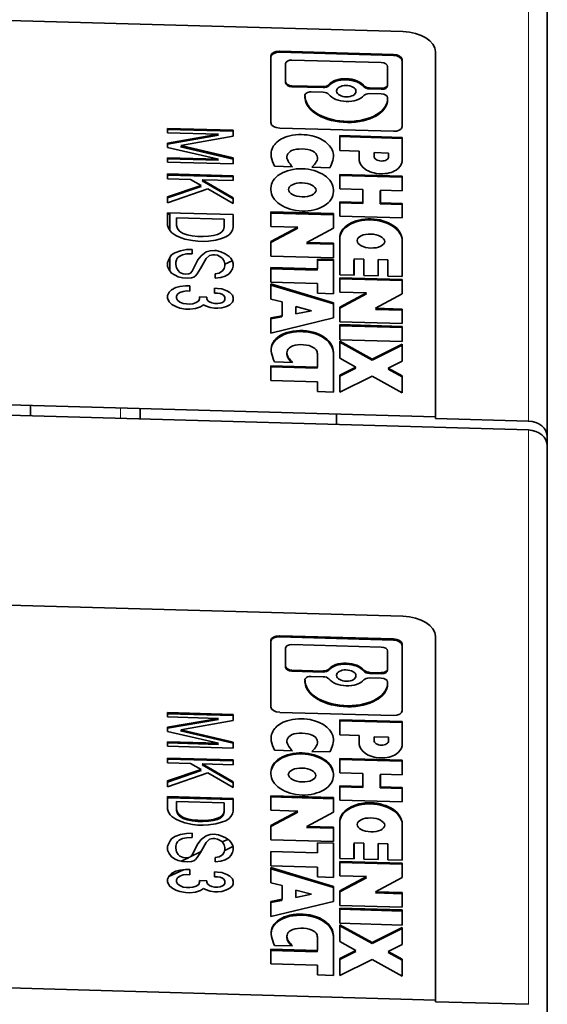
# Model space of a CAD drawing. Units: millimetres. Extents: x 17 to 819, y 46 to 560.
# Drawn here: x 516 to 525, y 202 to 217 of the extents above; entities that cross this region are included whole.
import ezdxf

# ---------------------------------------------------------------- set-up
doc = ezdxf.new("R2010")
doc.units = ezdxf.units.MM
doc.layers.add('1', color=7, linetype='Continuous', true_color=0xffffff)

msp = doc.modelspace()

# ---------------------------------------------------------------- linework, layer by layer
at = {"layer": '1', "color": 8, "linetype": 'Continuous', "lineweight": 18}
for p, q in [((524.232, 219.632), (524.232, 210.855)), ((522.26, 214.154), (522.311, 214.154)), ((518.02, 210.895), (518.02, 211.055)), ((524.232, 210.719), (524.232, 201.973)), ((522.31, 205.254), (522.311, 205.254))]:
    msp.add_line(p, q, dxfattribs=at)
at = {"layer": '1', "color": 18, "linetype": 'Continuous', "lineweight": 35}
for p, q in [((524.52, 210.612), (524.52, 219.389)), ((516.32, 216.955), (522.318, 216.785)), ((520.312, 215.398), (520.312, 216.413)), ((522.177, 216.422), (520.444, 216.471)), ((520.445, 216.487), (522.178, 216.438)), ((521.309, 216.446), (521.309, 216.462)), ((522.817, 216.478), (522.817, 210.919)), ((520.534, 216.289), (520.533, 216.282)), ((520.533, 216.004), (520.533, 216.282)), ((520.534, 216.298), (520.534, 216.02)), ((521.992, 216.313), (520.63, 216.352)), ((522.089, 215.977), (522.089, 216.254)), ((522.31, 215.334), (522.31, 216.34)), ((522.311, 216.356), (522.311, 215.342)), ((520.63, 215.961), (521.107, 215.948)), ((521.106, 215.932), (520.63, 215.945)), ((521.309, 216.032), (521.309, 216.048)), ((521.813, 215.928), (521.993, 215.923)), ((522.088, 215.97), (522.088, 215.96)), ((521.106, 215.861), (520.926, 215.866)), ((521.992, 215.907), (521.812, 215.912)), ((521.992, 215.836), (521.812, 215.841)), ((522.178, 215.267), (520.445, 215.317)), ((521.309, 215.416), (521.309, 215.433)), ((518.738, 215.311), (519.737, 215.283)), ((518.738, 215.245), (518.738, 215.311)), ((519.737, 215.267), (518.738, 215.295)), ((519.513, 215.223), (518.738, 215.245)), ((518.738, 215.089), (519.513, 215.223)), ((519.512, 215.207), (518.738, 215.072)), ((519.737, 215.191), (518.938, 215.049)), ((519.433, 215.209), (519.512, 215.207)), ((519.737, 215.283), (519.737, 215.191)), ((519.737, 215.191), (519.737, 215.267)), ((521.359, 215.202), (522.311, 215.175)), ((521.359, 214.973), (521.359, 215.202)), ((522.31, 215.159), (521.359, 215.186)), ((522.311, 215.175), (522.311, 214.805)), ((518.738, 215.021), (518.738, 215.089)), ((519.513, 214.842), (518.738, 215.021)), ((518.937, 215.033), (518.977, 215.04)), ((519.737, 214.845), (518.937, 215.033)), ((518.938, 215.049), (519.737, 214.862)), ((522.31, 214.803), (522.31, 215.159)), ((518.738, 214.864), (519.513, 214.842)), ((518.738, 214.798), (518.738, 214.864)), ((521.653, 214.964), (521.359, 214.973)), ((521.653, 214.824), (521.653, 214.964)), ((521.883, 214.889), (521.883, 214.942)), ((521.883, 214.942), (522.103, 214.935)), ((522.103, 214.935), (522.103, 214.883)), ((519.512, 214.826), (518.738, 214.848)), ((519.737, 214.77), (518.738, 214.798)), ((519.432, 214.844), (519.512, 214.826)), ((519.737, 214.862), (519.737, 214.77)), ((519.737, 214.77), (519.737, 214.845)), ((520.638, 214.728), (520.365, 214.736)), ((521.21, 214.712), (520.937, 214.72)), ((518.738, 214.617), (519.737, 214.589)), ((518.738, 214.544), (518.738, 214.617)), ((519.737, 214.573), (518.738, 214.601)), ((519.737, 214.589), (519.737, 214.516)), ((519.737, 214.516), (519.737, 214.573)), ((521.359, 214.39), (521.359, 214.611)), ((521.359, 214.611), (522.311, 214.584)), ((522.31, 214.567), (521.359, 214.594)), ((522.31, 214.363), (522.31, 214.567)), ((522.311, 214.584), (522.311, 214.363)), ((519.089, 214.534), (518.738, 214.544)), ((518.738, 214.267), (519.25, 214.444)), ((519.249, 214.428), (518.738, 214.252)), ((519.25, 214.444), (519.089, 214.534)), ((519.231, 214.438), (519.249, 214.428)), ((519.265, 214.513), (519.296, 214.512)), ((519.737, 214.24), (519.265, 214.513)), ((519.266, 214.529), (519.737, 214.256)), ((519.737, 214.516), (519.266, 214.529)), ((522.311, 214.467), (522.31, 214.467)), ((519.349, 214.39), (518.738, 214.176)), ((518.738, 214.176), (518.738, 214.267)), ((519.737, 214.167), (519.349, 214.39)), ((520.312, 214.375), (520.312, 214.402)), ((521.264, 214.375), (521.264, 214.348)), ((521.713, 214.38), (521.359, 214.39)), ((521.713, 214.185), (521.713, 214.38)), ((521.977, 214.356), (521.978, 214.356)), ((521.977, 214.162), (521.977, 214.356)), ((521.978, 214.372), (521.978, 214.178)), ((522.311, 214.363), (521.978, 214.372)), ((519.737, 214.256), (519.737, 214.167)), ((519.737, 214.167), (519.737, 214.24)), ((521.359, 214.195), (521.713, 214.185)), ((521.359, 213.975), (521.359, 214.195)), ((521.712, 214.169), (521.359, 214.179)), ((521.712, 214.185), (521.712, 214.169)), ((522.31, 214.152), (521.977, 214.162)), ((521.978, 214.178), (522.311, 214.168)), ((522.31, 213.948), (522.31, 214.152)), ((522.311, 214.168), (522.311, 213.948)), ((518.738, 214.028), (519.737, 213.999)), ((518.738, 213.837), (518.738, 214.028)), ((518.738, 214.006), (518.77, 214.006)), ((518.77, 214.027), (518.77, 214.006)), ((518.77, 214.006), (518.77, 213.759)), ((519.737, 213.999), (519.737, 213.808)), ((520.312, 213.819), (520.312, 214.04)), ((520.312, 214.04), (521.264, 214.013)), ((521.263, 213.996), (520.312, 214.023)), ((521.254, 214.013), (521.222, 213.998)), ((521.263, 213.791), (521.263, 213.996)), ((521.264, 214.013), (521.264, 213.792)), ((522.311, 213.948), (521.359, 213.975)), ((518.75, 213.792), (518.738, 213.837)), ((518.875, 213.951), (518.875, 213.832)), ((519.6, 213.931), (518.875, 213.951)), ((518.875, 213.832), (518.888, 213.786)), ((519.6, 213.811), (519.6, 213.931)), ((520.72, 213.807), (520.312, 213.819)), ((518.775, 213.75), (518.75, 213.792)), ((518.801, 213.723), (518.775, 213.75)), ((518.862, 213.682), (518.801, 213.723)), ((518.92, 213.656), (518.862, 213.682)), ((518.888, 213.786), (518.914, 213.752)), ((518.914, 213.752), (518.938, 213.733)), ((518.938, 213.733), (518.976, 213.711)), ((518.976, 213.711), (519.037, 213.69)), ((519.037, 213.69), (519.113, 213.674)), ((519.113, 213.674), (519.2, 213.667)), ((519.2, 213.667), (519.278, 213.663)), ((519.278, 213.663), (519.361, 213.668)), ((519.361, 213.668), (519.437, 213.678)), ((519.437, 213.678), (519.5, 213.697)), ((519.5, 213.697), (519.538, 213.716)), ((519.538, 213.716), (519.563, 213.735)), ((519.563, 213.735), (519.587, 213.766)), ((519.587, 213.766), (519.6, 213.811)), ((519.675, 213.692), (519.624, 213.66)), ((519.7, 213.723), (519.675, 213.692)), ((519.726, 213.763), (519.7, 213.723)), ((519.737, 213.808), (519.726, 213.763)), ((520.312, 213.589), (520.72, 213.807)), ((520.719, 213.791), (520.312, 213.573)), ((520.691, 213.792), (520.719, 213.791)), ((521.264, 213.792), (520.856, 213.574)), ((519.003, 213.625), (518.92, 213.656)), ((519.115, 213.602), (519.003, 213.625)), ((519.198, 213.593), (519.115, 213.602)), ((519.278, 213.591), (519.198, 213.593)), ((519.36, 213.596), (519.278, 213.591)), ((519.474, 213.611), (519.36, 213.596)), ((519.56, 213.635), (519.474, 213.611)), ((519.624, 213.66), (519.56, 213.635)), ((520.312, 213.368), (520.312, 213.589)), ((520.855, 213.557), (520.884, 213.573)), ((521.263, 213.546), (520.855, 213.557)), ((520.856, 213.574), (521.264, 213.562)), ((521.263, 213.341), (521.263, 213.546)), ((521.264, 213.562), (521.264, 213.341)), ((521.359, 213.082), (521.359, 213.639)), ((522.31, 213.056), (522.31, 213.596)), ((522.311, 213.612), (522.311, 213.055)), ((518.775, 213.353), (518.8, 213.385)), ((518.8, 213.385), (518.85, 213.417)), ((518.85, 213.417), (518.937, 213.447)), ((518.963, 213.387), (518.913, 213.362)), ((518.937, 213.447), (519.026, 213.465)), ((519.025, 213.399), (518.963, 213.387)), ((519.113, 213.403), (519.025, 213.399)), ((519.026, 213.465), (519.113, 213.469)), ((519.113, 213.469), (519.113, 213.403)), ((519.2, 213.308), (519.25, 213.373)), ((519.25, 213.373), (519.325, 213.43)), ((519.375, 213.376), (519.323, 213.328)), ((519.325, 213.43), (519.387, 213.448)), ((519.425, 213.388), (519.375, 213.376)), ((519.387, 213.448), (519.45, 213.453)), ((519.45, 213.387), (519.425, 213.388)), ((519.45, 213.453), (519.477, 213.452)), ((519.5, 213.379), (519.45, 213.387)), ((519.477, 213.452), (519.514, 213.444)), ((519.55, 213.351), (519.5, 213.379)), ((519.514, 213.444), (519.551, 213.43)), ((519.551, 213.43), (519.613, 213.402)), ((519.613, 213.402), (519.675, 213.361)), ((521.264, 213.341), (520.312, 213.368)), ((518.738, 213.269), (518.75, 213.301)), ((518.738, 213.209), (518.738, 213.269)), ((518.75, 213.301), (518.775, 213.353)), ((518.77, 213.343), (518.77, 213.147)), ((518.875, 213.31), (518.863, 213.272)), ((518.863, 213.272), (518.863, 213.239)), ((518.863, 213.239), (518.875, 213.186)), ((518.889, 213.338), (518.875, 213.31)), ((518.913, 213.362), (518.889, 213.338)), ((519.111, 213.139), (519.2, 213.308)), ((519.323, 213.328), (519.238, 213.176)), ((519.575, 213.331), (519.55, 213.351)), ((519.6, 213.29), (519.575, 213.331)), ((519.612, 213.251), (519.6, 213.29)), ((519.6, 213.179), (519.612, 213.217)), ((519.723, 213.296), (519.612, 213.244)), ((519.612, 213.217), (519.612, 213.251)), ((519.675, 213.361), (519.7, 213.334)), ((519.7, 213.334), (519.725, 213.292)), ((519.725, 213.292), (519.737, 213.254)), ((519.737, 213.254), (519.737, 213.214)), ((521.019, 213.322), (521.264, 213.315)), ((521.019, 213.172), (521.019, 213.322)), ((521.263, 213.299), (521.019, 213.306)), ((521.263, 212.794), (521.263, 213.299)), ((521.264, 213.315), (521.264, 212.794)), ((521.576, 213.076), (521.576, 213.307)), ((521.576, 213.307), (521.577, 213.307)), ((521.577, 213.324), (521.577, 213.076)), ((521.726, 213.319), (521.577, 213.324)), ((521.726, 213.072), (521.726, 213.319)), ((521.943, 213.066), (521.943, 213.297)), ((521.943, 213.297), (521.944, 213.297)), ((522.093, 213.309), (521.944, 213.313)), ((521.944, 213.313), (521.944, 213.066)), ((522.093, 213.062), (522.093, 213.309)), ((518.763, 213.156), (518.738, 213.209)), ((518.8, 213.109), (518.763, 213.156)), ((518.851, 213.074), (518.8, 213.109)), ((518.901, 213.053), (518.851, 213.074)), ((518.875, 213.186), (518.901, 213.145)), ((518.901, 213.145), (518.926, 213.118)), ((518.926, 213.118), (518.975, 213.098)), ((518.975, 213.098), (519.013, 213.09)), ((519.013, 213.09), (519.063, 213.095)), ((519.063, 213.095), (519.088, 213.107)), ((519.088, 213.107), (519.111, 213.139)), ((519.162, 213.066), (519.137, 213.047)), ((519.188, 213.098), (519.162, 213.066)), ((519.238, 213.176), (519.188, 213.098)), ((519.462, 213.031), (519.463, 213.097)), ((519.463, 213.097), (519.525, 213.108)), ((519.525, 213.108), (519.575, 213.14)), ((519.575, 213.14), (519.6, 213.179)), ((519.675, 213.097), (519.613, 213.06)), ((519.7, 213.13), (519.675, 213.097)), ((519.725, 213.175), (519.7, 213.13)), ((519.737, 213.214), (519.725, 213.175)), ((520.312, 213.192), (521.019, 213.172)), ((520.312, 212.971), (520.312, 213.192)), ((521.018, 213.155), (520.312, 213.175)), ((521.018, 213.172), (521.018, 213.155)), ((521.577, 213.076), (521.359, 213.082)), ((521.944, 213.066), (521.726, 213.072)), ((518.963, 213.038), (518.901, 213.053)), ((518.925, 212.905), (519.013, 212.915)), ((519.038, 213.03), (518.963, 213.038)), ((519.013, 212.915), (519.075, 212.913)), ((519.1, 213.034), (519.038, 213.03)), ((519.137, 213.047), (519.1, 213.034)), ((519.549, 213.042), (519.462, 213.031)), ((519.613, 213.06), (519.549, 213.042)), ((521.019, 212.951), (520.312, 212.971)), ((520.312, 212.942), (521.264, 212.657)), ((520.312, 212.713), (520.312, 212.942)), ((521.263, 212.64), (520.312, 212.926)), ((521.019, 212.801), (521.019, 212.951)), ((521.359, 213.038), (522.311, 213.011)), ((521.359, 212.817), (521.359, 213.038)), ((522.31, 212.995), (521.359, 213.022)), ((522.311, 213.055), (522.093, 213.062)), ((522.31, 212.79), (522.31, 212.995)), ((522.311, 213.011), (522.311, 212.791)), ((518.738, 212.765), (518.764, 212.817)), ((518.738, 212.726), (518.738, 212.765)), ((518.764, 212.817), (518.8, 212.855)), ((518.8, 212.855), (518.863, 212.887)), ((518.863, 212.887), (518.925, 212.905)), ((518.888, 212.787), (518.875, 212.755)), ((518.925, 212.812), (518.888, 212.787)), ((518.975, 212.83), (518.925, 212.812)), ((519.026, 212.836), (518.975, 212.83)), ((519.075, 212.835), (519.026, 212.836)), ((519.075, 212.913), (519.075, 212.835)), ((519.45, 212.877), (519.5, 212.875)), ((519.45, 212.804), (519.45, 212.877)), ((519.5, 212.803), (519.45, 212.804)), ((519.5, 212.875), (519.562, 212.867)), ((519.538, 212.795), (519.5, 212.803)), ((519.575, 212.781), (519.538, 212.795)), ((519.562, 212.867), (519.638, 212.838)), ((519.6, 212.761), (519.575, 212.781)), ((519.638, 212.838), (519.688, 212.81)), ((519.688, 212.81), (519.725, 212.77)), ((519.725, 212.77), (519.737, 212.737)), ((521.264, 212.794), (521.019, 212.801)), ((521.767, 212.806), (521.359, 212.817)), ((521.359, 212.588), (521.767, 212.806)), ((521.766, 212.79), (521.359, 212.572)), ((521.738, 212.79), (521.766, 212.79)), ((522.311, 212.791), (521.903, 212.572)), ((518.764, 212.672), (518.738, 212.726)), ((518.801, 212.631), (518.764, 212.672)), ((518.863, 212.597), (518.801, 212.631)), ((518.875, 212.755), (518.875, 212.728)), ((518.875, 212.728), (518.888, 212.695)), ((518.888, 212.695), (518.926, 212.667)), ((518.926, 212.667), (518.976, 212.646)), ((518.976, 212.646), (519.025, 212.639)), ((519.025, 212.639), (519.075, 212.637)), ((519.075, 212.637), (519.125, 212.642)), ((519.125, 212.642), (519.175, 212.66)), ((519.175, 212.66), (519.212, 212.686)), ((519.212, 212.686), (519.225, 212.718)), ((519.225, 212.745), (519.338, 212.741)), ((519.225, 212.718), (519.225, 212.745)), ((519.287, 212.624), (519.238, 212.593)), ((519.313, 212.611), (519.287, 212.624)), ((519.338, 212.741), (519.338, 212.715)), ((519.338, 212.715), (519.35, 212.688)), ((519.35, 212.688), (519.375, 212.668)), ((519.375, 212.668), (519.412, 212.654)), ((519.412, 212.654), (519.45, 212.646)), ((519.45, 212.646), (519.501, 212.645)), ((519.501, 212.645), (519.538, 212.65)), ((519.538, 212.65), (519.575, 212.662)), ((519.575, 212.662), (519.6, 212.681)), ((519.612, 212.734), (519.6, 212.761)), ((519.6, 212.681), (519.612, 212.707)), ((519.612, 212.707), (519.612, 212.734)), ((519.688, 212.626), (519.637, 212.601)), ((519.725, 212.665), (519.688, 212.626)), ((519.737, 212.697), (519.725, 212.665)), ((519.737, 212.737), (519.737, 212.697)), ((520.481, 212.669), (520.312, 212.713)), ((520.481, 212.459), (520.481, 212.669)), ((521.263, 212.427), (521.263, 212.64)), ((521.264, 212.657), (521.264, 212.427)), ((518.924, 212.576), (518.863, 212.597)), ((519.012, 212.56), (518.924, 212.576)), ((519.075, 212.558), (519.012, 212.56)), ((519.163, 212.569), (519.075, 212.558)), ((519.238, 212.593), (519.163, 212.569)), ((519.388, 212.582), (519.313, 212.611)), ((519.45, 212.573), (519.388, 212.582)), ((519.501, 212.572), (519.45, 212.573)), ((519.562, 212.577), (519.501, 212.572)), ((519.637, 212.601), (519.562, 212.577)), ((520.692, 212.597), (520.931, 212.535)), ((520.692, 212.486), (520.692, 212.597)), ((520.931, 212.535), (520.692, 212.486)), ((521.359, 212.367), (521.359, 212.588)), ((521.902, 212.556), (521.931, 212.572)), ((522.31, 212.545), (521.902, 212.556)), ((521.903, 212.572), (522.311, 212.561)), ((522.31, 212.34), (522.31, 212.545)), ((522.311, 212.561), (522.311, 212.34)), ((520.312, 212.425), (520.481, 212.459)), ((520.48, 212.443), (520.312, 212.409)), ((521.264, 212.427), (520.312, 212.195)), ((520.312, 212.195), (520.312, 212.425)), ((520.48, 212.459), (520.48, 212.443)), ((522.311, 212.34), (521.359, 212.367)), ((521.359, 212.323), (522.311, 212.296)), ((521.359, 212.093), (521.359, 212.323)), ((522.31, 212.28), (521.359, 212.307)), ((522.31, 212.066), (522.31, 212.28)), ((522.311, 212.296), (522.311, 212.066)), ((522.311, 212.066), (521.359, 212.093)), ((521.359, 212.071), (521.852, 211.798)), ((521.359, 211.811), (521.359, 212.071)), ((521.851, 211.782), (521.359, 212.054)), ((521.852, 211.798), (522.311, 212.026)), ((522.311, 212.026), (522.311, 211.767)), ((521.019, 211.674), (521.019, 211.879)), ((521.263, 211.297), (521.263, 211.889)), ((521.264, 211.905), (521.264, 211.296)), ((522.31, 212.01), (521.851, 211.782)), ((522.31, 211.766), (522.31, 212.01)), ((520.638, 211.747), (520.366, 211.755)), ((521.605, 211.675), (521.359, 211.811)), ((522.311, 211.767), (522.099, 211.661)), ((520.312, 211.694), (521.019, 211.674)), ((520.312, 211.474), (520.312, 211.694)), ((521.018, 211.658), (520.312, 211.678)), ((521.018, 211.674), (521.018, 211.658)), ((521.359, 211.553), (521.605, 211.675)), ((521.604, 211.659), (521.359, 211.538)), ((521.589, 211.668), (521.604, 211.659)), ((522.098, 211.645), (522.114, 211.653)), ((522.31, 211.528), (522.098, 211.645)), ((522.099, 211.661), (522.311, 211.544)), ((521.019, 211.454), (520.312, 211.474)), ((521.019, 211.303), (521.019, 211.454)), ((521.359, 211.294), (521.359, 211.553)), ((521.366, 211.541), (521.359, 211.541)), ((521.852, 211.539), (521.359, 211.294)), ((522.311, 211.285), (521.852, 211.539)), ((522.311, 211.541), (522.286, 211.541)), ((522.31, 211.285), (522.31, 211.528)), ((522.311, 211.544), (522.311, 211.285)), ((521.264, 211.296), (521.019, 211.303)), ((516.32, 211.103), (522.817, 210.919)), ((516.651, 211.094), (516.651, 210.934)), ((518.32, 211.046), (518.32, 210.887)), ((524.232, 210.719), (516.32, 210.943)), ((521.309, 210.802), (521.309, 210.962)), ((522.817, 210.919), (522.816, 210.895)), ((522.816, 210.919), (522.816, 210.895)), ((522.816, 210.895), (524.232, 210.855)), ((524.52, 210.612), (524.52, 210.475)), ((524.52, 201.729), (524.52, 210.475)), ((516.32, 208.052), (522.318, 207.882)), ((522.177, 207.52), (520.444, 207.569)), ((520.445, 207.586), (522.178, 207.536)), ((521.309, 207.545), (521.309, 207.561)), ((522.817, 207.577), (522.817, 202.037)), ((520.312, 206.501), (520.312, 207.512)), ((520.534, 207.388), (520.533, 207.381)), ((520.533, 207.105), (520.533, 207.381)), ((520.534, 207.397), (520.534, 207.121)), ((521.992, 207.412), (520.63, 207.451)), ((522.31, 206.436), (522.31, 207.439)), ((522.311, 207.455), (522.311, 206.444)), ((522.089, 207.077), (522.089, 207.353)), ((521.309, 207.132), (521.309, 207.148)), ((522.088, 207.07), (522.088, 207.061)), ((520.63, 207.062), (521.107, 207.048)), ((521.106, 207.032), (520.63, 207.046)), ((521.106, 206.962), (520.926, 206.967)), ((521.992, 207.007), (521.812, 207.012)), ((521.992, 206.937), (521.812, 206.942)), ((521.813, 207.028), (521.993, 207.023)), ((521.309, 206.519), (521.309, 206.535)), ((518.738, 206.414), (519.737, 206.386)), ((518.738, 206.349), (518.738, 206.414)), ((519.737, 206.37), (518.738, 206.398)), ((519.513, 206.327), (518.738, 206.349)), ((518.738, 206.192), (519.513, 206.327)), ((519.737, 206.386), (519.737, 206.295)), ((519.737, 206.295), (519.737, 206.37)), ((522.178, 206.37), (520.445, 206.419)), ((519.512, 206.311), (518.738, 206.176)), ((518.738, 206.125), (518.738, 206.192)), ((519.737, 206.295), (518.938, 206.153)), ((519.433, 206.313), (519.512, 206.311)), ((521.359, 206.305), (522.311, 206.278)), ((521.359, 206.077), (521.359, 206.305)), ((522.31, 206.262), (521.359, 206.289)), ((522.31, 205.907), (522.31, 206.262)), ((522.311, 206.278), (522.311, 205.909)), ((519.513, 205.947), (518.738, 206.125)), ((518.937, 206.137), (518.977, 206.144)), ((519.737, 205.95), (518.937, 206.137)), ((518.938, 206.153), (519.737, 205.966)), ((521.653, 206.068), (521.359, 206.077)), ((521.653, 205.928), (521.653, 206.068)), ((521.883, 205.993), (521.883, 206.045)), ((521.883, 206.045), (522.103, 206.039)), ((522.103, 206.039), (522.103, 205.987)), ((518.738, 205.969), (519.513, 205.947)), ((518.738, 205.903), (518.738, 205.969)), ((519.512, 205.931), (518.738, 205.953)), ((519.737, 205.875), (518.738, 205.903)), ((519.432, 205.949), (519.512, 205.931)), ((519.737, 205.966), (519.737, 205.875)), ((519.737, 205.875), (519.737, 205.95)), ((518.738, 205.723), (519.737, 205.694)), ((518.738, 205.65), (518.738, 205.723)), ((520.638, 205.833), (520.365, 205.841)), ((521.21, 205.817), (520.937, 205.825)), ((519.737, 205.678), (518.738, 205.706)), ((519.089, 205.64), (518.738, 205.65)), ((519.25, 205.551), (519.089, 205.64)), ((519.265, 205.619), (519.296, 205.618)), ((519.737, 205.346), (519.265, 205.619)), ((519.266, 205.635), (519.737, 205.363)), ((519.737, 205.622), (519.266, 205.635)), ((519.737, 205.694), (519.737, 205.622)), ((519.737, 205.622), (519.737, 205.678)), ((521.359, 205.496), (521.359, 205.716)), ((521.359, 205.716), (522.311, 205.689)), ((522.31, 205.673), (521.359, 205.7)), ((522.31, 205.469), (522.31, 205.673)), ((522.311, 205.689), (522.311, 205.469)), ((518.738, 205.374), (519.25, 205.551)), ((519.249, 205.534), (518.738, 205.358)), ((519.349, 205.496), (518.738, 205.283)), ((519.231, 205.544), (519.249, 205.534)), ((519.737, 205.274), (519.349, 205.496)), ((520.312, 205.481), (520.312, 205.508)), ((521.263, 205.438), (521.263, 205.465)), ((521.264, 205.481), (521.264, 205.454)), ((521.713, 205.486), (521.359, 205.496)), ((521.713, 205.292), (521.713, 205.486)), ((521.977, 205.462), (521.978, 205.462)), ((521.977, 205.268), (521.977, 205.462)), ((521.978, 205.478), (521.978, 205.285)), ((522.311, 205.469), (521.978, 205.478)), ((522.311, 205.564), (522.31, 205.564)), ((518.738, 205.283), (518.738, 205.374)), ((519.737, 205.363), (519.737, 205.274)), ((519.737, 205.274), (519.737, 205.346)), ((521.359, 205.302), (521.713, 205.292)), ((521.359, 205.082), (521.359, 205.302)), ((521.712, 205.276), (521.359, 205.286)), ((521.712, 205.292), (521.712, 205.276)), ((522.31, 205.259), (521.977, 205.268)), ((521.978, 205.285), (522.311, 205.275)), ((522.311, 205.275), (522.311, 205.055)), ((518.738, 205.135), (519.737, 205.107)), ((518.738, 204.946), (518.738, 205.135)), ((519.737, 205.091), (518.738, 205.119)), ((520.312, 204.927), (520.312, 205.147)), ((520.312, 205.147), (521.264, 205.12)), ((521.263, 205.104), (520.312, 205.131)), ((521.023, 205.127), (520.99, 205.112)), ((521.264, 205.12), (521.264, 204.9)), ((522.31, 205.055), (522.31, 205.259)), ((519.6, 205.039), (518.875, 205.059)), ((518.875, 205.059), (518.875, 204.941)), ((518.875, 205.043), (518.875, 205.043)), ((518.875, 204.925), (518.875, 205.043)), ((519.6, 204.919), (519.6, 205.039)), ((519.737, 205.107), (519.737, 204.916)), ((519.737, 204.914), (519.737, 205.091)), ((521.263, 204.9), (521.263, 205.104)), ((521.263, 205.093), (521.264, 205.094)), ((522.311, 205.055), (521.359, 205.082)), ((518.75, 204.901), (518.738, 204.946)), ((518.775, 204.859), (518.75, 204.901)), ((518.801, 204.831), (518.775, 204.859)), ((518.862, 204.791), (518.801, 204.831)), ((518.875, 204.941), (518.888, 204.895)), ((518.887, 204.879), (518.875, 204.925)), ((518.913, 204.845), (518.887, 204.879)), ((518.888, 204.895), (518.914, 204.861)), ((518.937, 204.826), (518.913, 204.845)), ((518.914, 204.861), (518.938, 204.842)), ((518.975, 204.804), (518.937, 204.826)), ((518.938, 204.842), (518.976, 204.82)), ((518.976, 204.82), (519.037, 204.799)), ((519.5, 204.806), (519.538, 204.825)), ((519.538, 204.825), (519.563, 204.843)), ((519.563, 204.827), (519.538, 204.808)), ((519.563, 204.843), (519.587, 204.875)), ((519.587, 204.859), (519.563, 204.827)), ((519.587, 204.875), (519.6, 204.919)), ((519.599, 204.903), (519.587, 204.859)), ((519.599, 204.917), (519.599, 204.903)), ((519.7, 204.832), (519.675, 204.8)), ((519.726, 204.871), (519.7, 204.832)), ((519.737, 204.916), (519.726, 204.871)), ((520.72, 204.915), (520.312, 204.927)), ((520.312, 204.698), (520.72, 204.915)), ((520.719, 204.899), (520.312, 204.682)), ((520.691, 204.9), (520.719, 204.899)), ((521.264, 204.9), (520.856, 204.683)), ((518.92, 204.765), (518.862, 204.791)), ((519.003, 204.734), (518.92, 204.765)), ((519.036, 204.783), (518.975, 204.804)), ((519.115, 204.711), (519.003, 204.734)), ((519.112, 204.767), (519.036, 204.783)), ((519.037, 204.799), (519.113, 204.783)), ((519.199, 204.759), (519.112, 204.767)), ((519.113, 204.783), (519.2, 204.775)), ((519.198, 204.702), (519.115, 204.711)), ((519.278, 204.7), (519.198, 204.702)), ((519.277, 204.756), (519.199, 204.759)), ((519.2, 204.775), (519.278, 204.772)), ((519.36, 204.761), (519.277, 204.756)), ((519.278, 204.772), (519.361, 204.777)), ((519.36, 204.705), (519.278, 204.7)), ((519.436, 204.771), (519.36, 204.761)), ((519.474, 204.72), (519.36, 204.705)), ((519.361, 204.777), (519.437, 204.787)), ((519.5, 204.789), (519.436, 204.771)), ((519.437, 204.787), (519.5, 204.806)), ((519.56, 204.744), (519.474, 204.72)), ((519.538, 204.808), (519.5, 204.789)), ((519.624, 204.769), (519.56, 204.744)), ((519.675, 204.8), (519.624, 204.769)), ((520.312, 204.478), (520.312, 204.698)), ((520.855, 204.667), (520.884, 204.682)), ((520.856, 204.683), (521.264, 204.671)), ((521.264, 204.671), (521.264, 204.451)), ((521.359, 204.193), (521.359, 204.748)), ((522.31, 204.166), (522.31, 204.704)), ((522.311, 204.721), (522.311, 204.166)), ((518.8, 204.495), (518.85, 204.527)), ((518.85, 204.527), (518.937, 204.557)), ((518.937, 204.557), (519.026, 204.574)), ((519.026, 204.574), (519.113, 204.579)), ((519.113, 204.579), (519.113, 204.513)), ((519.25, 204.483), (519.325, 204.54)), ((519.325, 204.54), (519.387, 204.557)), ((519.387, 204.557), (519.45, 204.562)), ((519.45, 204.562), (519.477, 204.561)), ((519.477, 204.561), (519.514, 204.554)), ((519.514, 204.554), (519.551, 204.539)), ((519.551, 204.539), (519.613, 204.512)), ((521.263, 204.655), (520.855, 204.667)), ((521.263, 204.451), (521.263, 204.655)), ((518.738, 204.379), (518.75, 204.412)), ((518.738, 204.32), (518.738, 204.379)), ((518.75, 204.412), (518.775, 204.463)), ((518.775, 204.463), (518.8, 204.495)), ((518.875, 204.421), (518.863, 204.382)), ((518.863, 204.382), (518.863, 204.349)), ((518.889, 204.448), (518.875, 204.421)), ((518.913, 204.473), (518.889, 204.448)), ((518.963, 204.497), (518.913, 204.473)), ((519.025, 204.509), (518.963, 204.497)), ((519.113, 204.513), (519.025, 204.509)), ((519.111, 204.25), (519.2, 204.418)), ((519.2, 204.418), (519.25, 204.483)), ((519.323, 204.439), (519.238, 204.287)), ((519.375, 204.486), (519.323, 204.439)), ((519.425, 204.497), (519.375, 204.486)), ((519.45, 204.497), (519.425, 204.497)), ((519.5, 204.489), (519.45, 204.497)), ((519.55, 204.461), (519.5, 204.489)), ((519.575, 204.441), (519.55, 204.461)), ((519.653, 204.485), (519.569, 204.446)), ((519.6, 204.401), (519.575, 204.441)), ((519.612, 204.361), (519.6, 204.401)), ((519.609, 204.317), (519.734, 204.376)), ((519.613, 204.512), (519.675, 204.471)), ((519.675, 204.471), (519.7, 204.444)), ((519.7, 204.444), (519.725, 204.403)), ((519.725, 204.403), (519.737, 204.364)), ((521.264, 204.451), (520.312, 204.478)), ((521.019, 204.432), (521.264, 204.425)), ((521.019, 204.282), (521.019, 204.432)), ((521.264, 204.425), (521.264, 203.905)), ((521.576, 204.417), (521.577, 204.417)), ((521.576, 204.187), (521.576, 204.417)), ((521.577, 204.433), (521.577, 204.187)), ((521.726, 204.429), (521.577, 204.433)), ((521.726, 204.183), (521.726, 204.429)), ((521.943, 204.407), (521.944, 204.407)), ((521.943, 204.177), (521.943, 204.407)), ((522.093, 204.419), (521.944, 204.423)), ((521.944, 204.423), (521.944, 204.177)), ((522.093, 204.172), (522.093, 204.419)), ((518.763, 204.267), (518.738, 204.32)), ((518.8, 204.22), (518.763, 204.267)), ((518.851, 204.185), (518.8, 204.22)), ((518.863, 204.349), (518.875, 204.296)), ((518.875, 204.296), (518.901, 204.256)), ((518.901, 204.256), (518.926, 204.229)), ((518.926, 204.229), (518.975, 204.209)), ((519.063, 204.206), (519.088, 204.218)), ((519.088, 204.218), (519.111, 204.25)), ((519.241, 204.293), (519.091, 204.222)), ((519.238, 204.287), (519.188, 204.209)), ((519.463, 204.208), (519.525, 204.219)), ((519.525, 204.219), (519.575, 204.25)), ((519.575, 204.25), (519.6, 204.289)), ((519.6, 204.289), (519.612, 204.328)), ((519.612, 204.328), (519.612, 204.361)), ((519.7, 204.24), (519.675, 204.208)), ((519.725, 204.286), (519.7, 204.24)), ((519.737, 204.324), (519.725, 204.286)), ((519.737, 204.364), (519.737, 204.324)), ((520.312, 204.302), (521.019, 204.282)), ((520.312, 204.082), (520.312, 204.302)), ((518.901, 204.164), (518.851, 204.185)), ((518.963, 204.15), (518.901, 204.164)), ((519.054, 204.205), (518.945, 204.154)), ((519.038, 204.141), (518.963, 204.15)), ((518.975, 204.209), (519.013, 204.201)), ((519.013, 204.201), (519.063, 204.206)), ((519.1, 204.146), (519.038, 204.141)), ((519.137, 204.158), (519.1, 204.146)), ((519.162, 204.177), (519.137, 204.158)), ((519.188, 204.209), (519.162, 204.177)), ((519.462, 204.142), (519.463, 204.208)), ((519.549, 204.153), (519.462, 204.142)), ((519.613, 204.171), (519.549, 204.153)), ((519.675, 204.208), (519.613, 204.171)), ((521.019, 204.062), (520.312, 204.082)), ((521.577, 204.187), (521.359, 204.193)), ((521.359, 204.149), (522.311, 204.122)), ((521.359, 203.929), (521.359, 204.149)), ((522.31, 204.106), (521.359, 204.133)), ((521.944, 204.177), (521.726, 204.183)), ((522.311, 204.166), (522.093, 204.172)), ((522.31, 203.902), (522.31, 204.106)), ((522.311, 204.122), (522.311, 203.902)), ((518.738, 203.878), (518.764, 203.929)), ((518.758, 203.918), (518.982, 204.023)), ((518.764, 203.929), (518.8, 203.967)), ((518.8, 203.967), (518.863, 203.999)), ((518.863, 203.999), (518.925, 204.017)), ((518.925, 203.924), (518.888, 203.899)), ((518.925, 204.017), (519.013, 204.027)), ((518.975, 203.943), (518.925, 203.924)), ((519.026, 203.948), (518.975, 203.943)), ((519.013, 204.027), (519.075, 204.025)), ((519.075, 203.947), (519.026, 203.948)), ((519.075, 204.025), (519.075, 203.947)), ((519.45, 203.988), (519.5, 203.987)), ((519.45, 203.916), (519.45, 203.988)), ((519.5, 203.987), (519.562, 203.978)), ((519.562, 203.978), (519.638, 203.95)), ((519.638, 203.95), (519.688, 203.922)), ((519.688, 203.922), (519.725, 203.882)), ((520.312, 204.054), (521.264, 203.769)), ((520.312, 203.825), (520.312, 204.054)), ((521.263, 203.753), (520.312, 204.037)), ((521.019, 203.912), (521.019, 204.062)), ((521.767, 203.918), (521.359, 203.929)), ((518.738, 203.838), (518.738, 203.878)), ((518.764, 203.784), (518.738, 203.838)), ((518.801, 203.744), (518.764, 203.784)), ((518.888, 203.899), (518.875, 203.867)), ((518.875, 203.867), (518.875, 203.84)), ((518.875, 203.84), (518.888, 203.808)), ((518.888, 203.808), (518.926, 203.78)), ((518.926, 203.78), (518.976, 203.759)), ((519.125, 203.755), (519.175, 203.773)), ((519.175, 203.773), (519.212, 203.798)), ((519.212, 203.798), (519.225, 203.831)), ((519.225, 203.857), (519.338, 203.854)), ((519.225, 203.831), (519.225, 203.857)), ((519.338, 203.854), (519.338, 203.827)), ((519.338, 203.827), (519.35, 203.801)), ((519.35, 203.801), (519.375, 203.78)), ((519.375, 203.78), (519.412, 203.767)), ((519.5, 203.915), (519.45, 203.916)), ((519.538, 203.907), (519.5, 203.915)), ((519.575, 203.893), (519.538, 203.907)), ((519.538, 203.763), (519.575, 203.775)), ((519.6, 203.873), (519.575, 203.893)), ((519.575, 203.775), (519.6, 203.794)), ((519.612, 203.846), (519.6, 203.873)), ((519.6, 203.794), (519.612, 203.819)), ((519.612, 203.819), (519.612, 203.846)), ((519.725, 203.777), (519.688, 203.739)), ((519.725, 203.882), (519.737, 203.849)), ((519.737, 203.809), (519.725, 203.777)), ((519.737, 203.849), (519.737, 203.809)), ((520.481, 203.781), (520.312, 203.825)), ((520.481, 203.572), (520.481, 203.781)), ((521.264, 203.905), (521.019, 203.912)), ((521.264, 203.769), (521.264, 203.54)), ((521.359, 203.7), (521.767, 203.918)), ((521.766, 203.901), (521.359, 203.684)), ((521.738, 203.902), (521.766, 203.901)), ((522.311, 203.902), (521.903, 203.685)), ((518.863, 203.71), (518.801, 203.744)), ((518.924, 203.689), (518.863, 203.71)), ((519.012, 203.673), (518.924, 203.689)), ((518.976, 203.759), (519.025, 203.751)), ((519.075, 203.671), (519.012, 203.673)), ((519.025, 203.751), (519.075, 203.75)), ((519.075, 203.75), (519.125, 203.755)), ((519.163, 203.681), (519.075, 203.671)), ((519.238, 203.706), (519.163, 203.681)), ((519.287, 203.737), (519.238, 203.706)), ((519.313, 203.723), (519.287, 203.737)), ((519.388, 203.695), (519.313, 203.723)), ((519.45, 203.686), (519.388, 203.695)), ((519.412, 203.767), (519.45, 203.759)), ((519.45, 203.759), (519.501, 203.757)), ((519.501, 203.685), (519.45, 203.686)), ((519.501, 203.757), (519.538, 203.763)), ((519.562, 203.69), (519.501, 203.685)), ((519.637, 203.714), (519.562, 203.69)), ((519.688, 203.739), (519.637, 203.714)), ((520.692, 203.71), (520.931, 203.648)), ((520.692, 203.599), (520.692, 203.71)), ((520.931, 203.648), (520.692, 203.599)), ((521.263, 203.54), (521.263, 203.753)), ((521.359, 203.48), (521.359, 203.7)), ((521.902, 203.669), (521.931, 203.684)), ((522.31, 203.657), (521.902, 203.669)), ((521.903, 203.685), (522.311, 203.673)), ((522.31, 203.453), (522.31, 203.657)), ((522.311, 203.673), (522.311, 203.453)), ((520.312, 203.538), (520.481, 203.572)), ((520.48, 203.556), (520.312, 203.522)), ((521.264, 203.54), (520.312, 203.309)), ((520.312, 203.309), (520.312, 203.538)), ((520.48, 203.572), (520.48, 203.556)), ((522.311, 203.453), (521.359, 203.48)), ((521.359, 203.436), (522.311, 203.409)), ((521.359, 203.207), (521.359, 203.436)), ((522.31, 203.393), (521.359, 203.42)), ((522.31, 203.18), (522.31, 203.393)), ((522.311, 203.409), (522.311, 203.18)), ((522.311, 203.18), (521.359, 203.207)), ((521.359, 203.185), (521.852, 202.914)), ((521.359, 202.927), (521.359, 203.185)), ((521.851, 202.897), (521.359, 203.169)), ((521.264, 203.02), (521.264, 202.414)), ((522.31, 203.125), (521.851, 202.897)), ((521.852, 202.914), (522.311, 203.141)), ((522.31, 202.882), (522.31, 203.125)), ((522.311, 203.141), (522.311, 202.882)), ((520.638, 202.863), (520.366, 202.87)), ((521.019, 202.79), (521.019, 202.994)), ((521.263, 202.414), (521.263, 203.004)), ((521.605, 202.791), (521.359, 202.927)), ((522.311, 202.882), (522.099, 202.777)), ((520.312, 202.81), (521.019, 202.79)), ((520.312, 202.59), (520.312, 202.81)), ((521.018, 202.774), (520.312, 202.794)), ((521.018, 202.79), (521.018, 202.774)), ((521.359, 202.67), (521.605, 202.791)), ((521.604, 202.775), (521.359, 202.654)), ((521.589, 202.783), (521.604, 202.775)), ((522.098, 202.761), (522.114, 202.769)), ((522.31, 202.644), (522.098, 202.761)), ((522.099, 202.777), (522.311, 202.66)), ((521.019, 202.57), (520.312, 202.59)), ((521.019, 202.421), (521.019, 202.57)), ((521.359, 202.411), (521.359, 202.67)), ((521.852, 202.655), (521.359, 202.411)), ((522.311, 202.402), (521.852, 202.655)), ((522.311, 202.649), (522.301, 202.649)), ((522.31, 202.402), (522.31, 202.644)), ((522.311, 202.66), (522.311, 202.402)), ((521.264, 202.414), (521.019, 202.421)), ((522.817, 202.037), (516.32, 202.222)), ((522.816, 202.013), (522.817, 202.037)), ((524.232, 201.973), (522.816, 202.013))]:
    msp.add_line(p, q, dxfattribs=at)
for centre, major_axis, ratio, start_param, end_param in [((522.318, 216.492), (-0.5, 0.022), 0.584816, 3.166772, 4.731331), ((520.445, 216.409), (0.133, -0.006), 0.584816, 1.600026, 3.166772), ((520.445, 216.393), (-0.133, 0.006), 0.584816, 4.741618, 6.205967), ((522.177, 216.344), (-0.133, 0.006), 0.584816, 3.170822, 4.737568), ((522.178, 216.36), (0.133, -0.006), 0.584816, 0.029229, 1.595975), ((520.63, 216.295), (-0.0962, 0.0041), 0.584816, 4.73965, 6.308364), ((521.992, 216.257), (-0.0962, 0.0041), 0.584816, 3.168853, 4.737568), ((521.459, 215.895), (0.296, -0.013), 0.584816, 0.470263, 2.717886), ((520.63, 216.002), (0.0962, -0.0041), 0.584816, 3.168853, 4.737568), ((520.63, 216.018), (-0.0962, 0.0041), 0.584816, 0.027261, 1.595975), ((521.105, 215.988), (0.0962, -0.0041), 0.584816, 4.744028, 5.859478), ((521.106, 216.004), (-0.0962, 0.0041), 0.584816, 1.602436, 2.717886), ((521.459, 215.878), (-0.296, 0.013), 0.584816, 3.611855, 5.859478), ((521.459, 215.878), (0.148, -0.006), 0.584816, 0.082775, 3.166772), ((521.812, 215.968), (0.0962, -0.0041), 0.584816, 3.627381, 4.737568), ((521.813, 215.984), (-0.0962, 0.0041), 0.584816, 0.485789, 1.595975), ((521.992, 215.963), (0.0962, -0.0041), 0.584816, 4.73965, 6.308364), ((521.992, 215.979), (-0.0962, 0.0041), 0.584816, 1.598057, 3.166772), ((520.926, 215.81), (-0.0962, 0.0041), 0.584816, 4.738292, 6.407882), ((520.926, 215.794), (0.0962, -0.0041), 0.584816, 3.029605, 3.26594), ((521.46, 215.786), (-0.629, 0.027), 0.584816, 0.016865, 0.082775), ((521.459, 215.77), (0.629, -0.027), 0.584816, 3.158404, 3.224368), ((521.46, 215.786), (-0.629, 0.027), 0.584816, 0.082775, 3.194542), ((521.459, 215.77), (0.629, -0.027), 0.584816, 3.224368, 6.305212), ((521.106, 215.805), (-0.0962, 0.0041), 0.584816, 3.627381, 4.737568), ((521.459, 215.895), (0.296, -0.013), 0.584816, 3.611855, 5.859478), ((521.459, 215.878), (0.148, -0.006), 0.584816, 3.166772, 3.224368), ((521.459, 215.878), (0.148, -0.006), 0.584816, 3.224368, 6.308364), ((521.459, 215.878), (0.148, -0.006), 0.584816, 0.025179, 0.082775), ((521.813, 215.785), (-0.0962, 0.0041), 0.584816, 4.744028, 5.859478), ((521.992, 215.78), (-0.0962, 0.0041), 0.584816, 3.194542, 4.737568), ((520.445, 215.395), (0.133, -0.006), 0.584816, 3.170822, 4.737568), ((522.178, 215.345), (0.133, -0.006), 0.584816, 4.741618, 6.308364), ((524.22, 210.612), (-0.3, 0), 0.810909, 3.141593, 4.675091), ((524.22, 210.475), (0.3, 0), 0.812416, 0, 1.533498), ((522.318, 207.591), (-0.5, 0.021), 0.582723, 3.166635, 4.731194), ((520.445, 207.508), (0.133, -0.006), 0.582723, 1.599889, 3.166635), ((520.445, 207.492), (-0.133, 0.006), 0.582723, 4.741482, 6.205821), ((522.177, 207.442), (-0.133, 0.006), 0.582723, 3.170685, 4.737431), ((522.178, 207.459), (0.133, -0.006), 0.582723, 0.029093, 1.595839), ((520.63, 207.395), (-0.0962, 0.0041), 0.582723, 4.739513, 6.308228), ((521.992, 207.356), (-0.0962, 0.0041), 0.582723, 3.168717, 4.737431), ((520.63, 207.102), (0.0962, -0.0041), 0.582723, 3.168717, 4.737431), ((520.63, 207.118), (-0.0962, 0.0041), 0.582723, 0.027124, 1.595839), ((521.106, 207.105), (-0.0962, 0.0041), 0.582723, 1.602299, 2.717749), ((521.459, 206.979), (-0.296, 0.013), 0.582723, 3.611719, 5.859342), ((521.459, 206.995), (0.296, -0.013), 0.582723, 0.470126, 2.717749), ((521.992, 207.08), (-0.0962, 0.0041), 0.582723, 1.597921, 3.166635), ((520.926, 206.911), (-0.0962, 0.0041), 0.582723, 4.738155, 6.407746), ((521.105, 207.088), (0.0962, -0.0041), 0.582723, 4.743892, 5.859342), ((521.106, 206.906), (-0.0962, 0.0041), 0.582723, 3.627245, 4.737431), ((521.459, 206.995), (0.296, -0.013), 0.582723, 3.611719, 5.859342), ((521.459, 206.979), (0.148, -0.006), 0.582723, 0.082638, 3.166635), ((521.459, 206.979), (0.148, -0.006), 0.582723, 3.166635, 3.224231), ((521.459, 206.979), (0.148, -0.006), 0.582723, 3.224231, 6.308228), ((521.459, 206.979), (0.148, -0.006), 0.582723, 0.025042, 0.082638), ((521.812, 207.068), (0.0962, -0.0041), 0.582723, 3.627245, 4.737431), ((521.813, 206.886), (-0.0962, 0.0041), 0.582723, 4.743892, 5.859342), ((521.813, 207.085), (-0.0962, 0.0041), 0.582723, 0.485652, 1.595839), ((521.992, 207.063), (0.0962, -0.0041), 0.582723, 4.739513, 6.308228), ((521.992, 206.881), (-0.0962, 0.0041), 0.582723, 3.194406, 4.737431), ((520.926, 206.895), (0.0962, -0.0041), 0.582723, 3.029482, 3.265803), ((521.46, 206.887), (-0.629, 0.027), 0.582723, 0.016729, 0.082638), ((521.459, 206.871), (0.629, -0.027), 0.582723, 3.158268, 3.224231), ((521.46, 206.887), (-0.629, 0.027), 0.582723, 0.082638, 3.194406), ((521.459, 206.871), (0.629, -0.027), 0.582723, 3.224231, 6.305269), ((520.445, 206.497), (0.133, -0.006), 0.582723, 3.170685, 4.737431), ((522.178, 206.448), (0.133, -0.006), 0.582723, 4.741482, 6.308228)]:
    msp.add_ellipse(centre, major_axis=major_axis, ratio=ratio, start_param=start_param, end_param=end_param, dxfattribs=at)
for points in [[(522.321, 216.785), (522.32, 216.785), (522.319, 216.785), (522.318, 216.785)], [(522.31, 213.596), (522.31, 213.6), (522.31, 213.605), (522.31, 213.61)], [(522.321, 207.882), (522.32, 207.882), (522.319, 207.882), (522.318, 207.882)], [(521.263, 205.465), (521.263, 205.469), (521.263, 205.474), (521.263, 205.478)], [(522.31, 204.704), (522.31, 204.709), (522.31, 204.714), (522.31, 204.718)]]:
    msp.add_open_spline(points, degree=3, dxfattribs=at)
for points, knots in [([(520.365, 214.736), (520.344, 214.783), (520.297, 214.894), (520.334, 215.068), (520.557, 215.214), (520.898, 215.232), (521.169, 215.113), (521.3, 214.921), (521.243, 214.786), (521.21, 214.712)], [0, 0, 0, 0, 0.112868, 0.26265, 0.393315, 0.553592, 0.681667, 0.820972, 1, 1, 1, 1]), ([(520.937, 214.72), (520.986, 214.771), (521.06, 214.857), (520.956, 214.978), (520.788, 215.006), (520.62, 214.987), (520.516, 214.872), (520.589, 214.783), (520.638, 214.728)], [0, 0, 0, 0, 0.247387, 0.362426, 0.500002, 0.637576, 0.752614, 1, 1, 1, 1]), ([(522.103, 214.883), (522.103, 214.865), (522.083, 214.829), (521.993, 214.806), (521.904, 214.834), (521.883, 214.871), (521.883, 214.889)], [0, 0, 0, 0, 0.259159, 0.5, 0.740841, 1, 1, 1, 1]), ([(522.311, 214.805), (522.298, 214.758), (522.243, 214.661), (521.982, 214.594), (521.72, 214.676), (521.667, 214.776), (521.653, 214.824)], [0, 0, 0, 0, 0.238745, 0.499994, 0.761244, 1, 1, 1, 1]), ([(520.312, 214.402), (520.312, 214.479), (520.403, 214.634), (520.788, 214.733), (521.173, 214.613), (521.264, 214.453), (521.264, 214.375)], [0, 0, 0, 0, 0.259159, 0.5, 0.740841, 1, 1, 1, 1]), ([(520.999, 214.369), (520.996, 214.397), (520.946, 214.458), (520.788, 214.491), (520.63, 214.467), (520.579, 214.409), (520.577, 214.381), (520.577, 214.381)], [0, 0, 0, 0, 0.236173, 0.499382, 0.762591, 0.99939, 1, 1, 1, 1]), ([(521.264, 214.348), (521.264, 214.27), (521.173, 214.115), (520.788, 214.017), (520.403, 214.137), (520.312, 214.297), (520.312, 214.375)], [0, 0, 0, 0, 0.259159, 0.5, 0.740841, 1, 1, 1, 1]), ([(520.577, 214.381), (520.58, 214.353), (520.63, 214.292), (520.788, 214.259), (520.946, 214.283), (520.996, 214.341), (520.999, 214.369), (520.999, 214.369)], [0, 0, 0, 0, 0.236173, 0.499382, 0.762591, 0.99939, 1, 1, 1, 1]), ([(521.359, 213.639), (521.359, 213.717), (521.449, 213.872), (521.835, 213.97), (522.22, 213.85), (522.311, 213.69), (522.311, 213.612)], [0, 0, 0, 0, 0.259159, 0.5, 0.740841, 1, 1, 1, 1]), ([(522.305, 213.641), (522.29, 213.705), (522.194, 213.842), (521.834, 213.954), (521.475, 213.862), (521.378, 213.731), (521.364, 213.668)], [0, 0, 0, 0, 0.232386, 0.499992, 0.767598, 1, 1, 1, 1]), ([(521.623, 213.602), (521.623, 213.602), (521.626, 213.63), (521.676, 213.688), (521.834, 213.712), (521.992, 213.679), (522.042, 213.618), (522.045, 213.59)], [0, 0, 0, 0, 0.000595, 0.237394, 0.500603, 0.763812, 1, 1, 1, 1]), ([(522.045, 213.59), (522.045, 213.59), (522.043, 213.562), (521.993, 213.504), (521.834, 213.48), (521.676, 213.513), (521.626, 213.574), (521.623, 213.602)], [0, 0, 0, 0, 0.000595, 0.237394, 0.500603, 0.763812, 1, 1, 1, 1]), ([(520.366, 211.755), (520.33, 211.844), (520.264, 212.017), (520.525, 212.239), (520.991, 212.244), (521.238, 212.061), (521.261, 211.941), (521.264, 211.905)], [0, 0, 0, 0, 0.248416, 0.456483, 0.671948, 0.899602, 1, 1, 1, 1]), ([(521.263, 211.889), (521.26, 211.925), (521.238, 212.045), (520.991, 212.228), (520.524, 212.223), (520.333, 212.06), (520.315, 211.961), (520.314, 211.936)], [0, 0, 0, 0, 0.122513, 0.400314, 0.663243, 0.917142, 1, 1, 1, 1]), ([(521.019, 211.879), (521.018, 211.9), (521.01, 211.951), (520.891, 212.016), (520.723, 212.025), (520.575, 211.979), (520.536, 211.866), (520.596, 211.793), (520.638, 211.747)], [0, 0, 0, 0, 0.108576, 0.261443, 0.435605, 0.599297, 0.734906, 1, 1, 1, 1]), ([(520.623, 211.747), (520.587, 211.789), (520.552, 211.837), (520.555, 211.887), (520.555, 211.893)], [0, 0, 0, 0, 0.896224, 1, 1, 1, 1]), ([(520.365, 205.841), (520.344, 205.888), (520.297, 205.998), (520.334, 206.172), (520.557, 206.317), (520.898, 206.335), (521.169, 206.216), (521.3, 206.025), (521.243, 205.891), (521.21, 205.817)], [0, 0, 0, 0, 0.112868, 0.26265, 0.393315, 0.553592, 0.681667, 0.820972, 1, 1, 1, 1]), ([(520.937, 205.825), (520.986, 205.876), (521.06, 205.961), (520.956, 206.082), (520.788, 206.11), (520.62, 206.091), (520.516, 205.977), (520.589, 205.888), (520.638, 205.833)], [0, 0, 0, 0, 0.247387, 0.362426, 0.500002, 0.637576, 0.752614, 1, 1, 1, 1]), ([(522.311, 205.909), (522.298, 205.863), (522.243, 205.766), (521.982, 205.699), (521.72, 205.781), (521.667, 205.881), (521.653, 205.928)], [0, 0, 0, 0, 0.238745, 0.499994, 0.761244, 1, 1, 1, 1]), ([(522.103, 205.987), (522.103, 205.969), (522.083, 205.933), (521.993, 205.911), (521.904, 205.938), (521.883, 205.975), (521.883, 205.993)], [0, 0, 0, 0, 0.259159, 0.5, 0.740841, 1, 1, 1, 1]), ([(520.312, 205.508), (520.312, 205.585), (520.403, 205.74), (520.788, 205.838), (521.173, 205.718), (521.264, 205.558), (521.264, 205.481)], [0, 0, 0, 0, 0.259159, 0.5, 0.740841, 1, 1, 1, 1]), ([(521.258, 205.51), (521.243, 205.573), (521.147, 205.71), (520.787, 205.822), (520.428, 205.73), (520.331, 205.599), (520.317, 205.537)], [0, 0, 0, 0, 0.232385, 0.499991, 0.767598, 1, 1, 1, 1]), ([(520.576, 205.471), (520.576, 205.471), (520.579, 205.498), (520.629, 205.556), (520.787, 205.58), (520.945, 205.547), (520.995, 205.487), (520.998, 205.459)], [0, 0, 0, 0, 0.000595, 0.237394, 0.500603, 0.763812, 1, 1, 1, 1]), ([(521.264, 205.454), (521.264, 205.377), (521.173, 205.223), (520.788, 205.124), (520.403, 205.244), (520.312, 205.404), (520.312, 205.481)], [0, 0, 0, 0, 0.259159, 0.5, 0.740841, 1, 1, 1, 1]), ([(520.998, 205.459), (520.998, 205.459), (520.996, 205.431), (520.946, 205.373), (520.787, 205.349), (520.629, 205.382), (520.579, 205.443), (520.576, 205.471)], [0, 0, 0, 0, 0.000595, 0.237394, 0.500603, 0.763812, 1, 1, 1, 1]), ([(521.359, 204.748), (521.359, 204.825), (521.449, 204.98), (521.835, 205.078), (522.22, 204.958), (522.311, 204.798), (522.311, 204.721)], [0, 0, 0, 0, 0.259159, 0.5, 0.740841, 1, 1, 1, 1]), ([(522.305, 204.75), (522.29, 204.813), (522.194, 204.95), (521.834, 205.061), (521.475, 204.97), (521.378, 204.839), (521.364, 204.776)], [0, 0, 0, 0, 0.232385, 0.499991, 0.767598, 1, 1, 1, 1]), ([(521.623, 204.71), (521.623, 204.711), (521.626, 204.738), (521.676, 204.796), (521.834, 204.82), (521.992, 204.787), (522.042, 204.727), (522.045, 204.699)], [0, 0, 0, 0, 0.000595, 0.237394, 0.500603, 0.763812, 1, 1, 1, 1]), ([(522.045, 204.699), (522.045, 204.699), (522.043, 204.671), (521.993, 204.613), (521.834, 204.589), (521.676, 204.622), (521.626, 204.683), (521.623, 204.71)], [0, 0, 0, 0, 0.000595, 0.237394, 0.500603, 0.763812, 1, 1, 1, 1]), ([(520.366, 202.87), (520.33, 202.96), (520.264, 203.131), (520.525, 203.353), (520.991, 203.358), (521.238, 203.176), (521.261, 203.056), (521.264, 203.02)], [0, 0, 0, 0, 0.248416, 0.456483, 0.671948, 0.899602, 1, 1, 1, 1]), ([(521.263, 203.004), (521.26, 203.04), (521.238, 203.159), (520.991, 203.341), (520.524, 203.336), (520.333, 203.175), (520.315, 203.076), (520.314, 203.051)], [0, 0, 0, 0, 0.12252, 0.400338, 0.663281, 0.917195, 1, 1, 1, 1]), ([(521.019, 202.994), (521.018, 203.015), (521.01, 203.066), (520.891, 203.13), (520.723, 203.139), (520.575, 203.094), (520.536, 202.982), (520.596, 202.909), (520.638, 202.863)], [0, 0, 0, 0, 0.108576, 0.261443, 0.435605, 0.599297, 0.734906, 1, 1, 1, 1]), ([(520.623, 202.863), (520.587, 202.904), (520.552, 202.952), (520.555, 203.002), (520.555, 203.008)], [0, 0, 0, 0, 0.896049, 1, 1, 1, 1])]:
    msp.add_open_spline(points, degree=3, knots=knots, dxfattribs=at)

doc.saveas('drawing.dxf')
